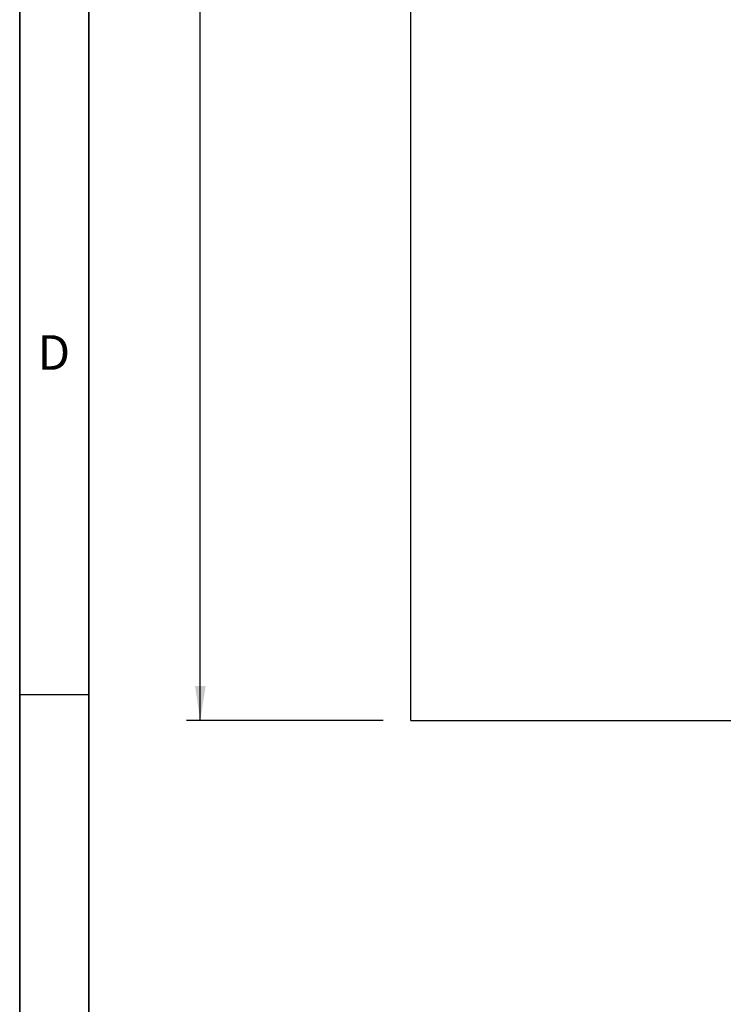
# Model space of a CAD drawing. Units: millimetres. Extents: x 75 to 2081, y 25 to 1460.
# Drawn here: x 75 to 329, y 381 to 736 of the extents above; entities that cross this region are included whole.
import ezdxf

# ---------------------------------------------------------------- set-up
doc = ezdxf.new("R2010")
doc.units = ezdxf.units.MM
doc.header["$LTSCALE"] = 5
doc.layers.get('0').update_dxf_attribs({"color": 1})
doc.layers.add('152491', color=7, linetype='Continuous')
doc.layers.add('DIMENSION', color=3, linetype='Continuous')
doc.styles.add('SLDTEXTSTYLE0', font='TXT', dxfattribs={"width": 0.605})
doc.dimstyles.new('SLDDIMSTYLE0', dxfattribs={"dimtxt": 12.5, "dimasz": 12.5, "dimexe": 0, "dimexo": 0.0625, "dimgap": 3.125, "dimtad": 1, "dimrnd": 1e-09, "dimzin": 12, "dimdsep": 46, "dimtxsty": 'SLDTEXTSTYLE0', "dimsah": 1, "dimcen": 0.09, "dimadec": 0, "dimazin": 3, "dimtfac": 1, "dimtofl": 0, "dimtmove": 0, "dimatfit": 3, "dimfxl": 0, "dimfrac": 2, "dimtolj": 1, "dimtzin": 12, "dimarcsym": 0})

# ---------------------------------------------------------------- blocks, each defined once
blk = doc.blocks.new('1082288-M_003__D_1')
at = {"layer": 'DIMENSION'}
for p, q in [((206.78, 1193.15), (135.22, 1193.15)), ((140.22, 483.17), (140.22, 1193.15)), ((206.28, 483.17), (135.22, 483.17))]:
    blk.add_line(p, q, dxfattribs=at)
for points in [[(140.22, 1193.15), (138.3, 1180.65), (142.14, 1180.65)], [(140.22, 483.17), (142.14, 495.67), (138.3, 495.67)]]:
    blk.add_solid(points, dxfattribs=at)
at = {"layer": 'DIMENSION', "insert": (124.11, 823.84), "char_height": 12.5, "attachment_point": 1, "rotation": 90, "style": 'SLDTEXTSTYLE0'}
blk.add_mtext('710', dxfattribs=at)
blk = doc.blocks.new('1082288-M_003_Front_view')
for q in [(-250, 310), (-130.75, 0)]:
    blk.add_line((-250, 0), q)

msp = doc.modelspace()

# ---------------------------------------------------------------- linework, layer by layer
for p, q in [((75, 1460), (75, 25)), ((75, 50), (75, 1460)), ((100, 1435), (100, 50)), ((100, 50), (100, 1435)), ((100, 492.5), (75, 492.5))]:
    msp.add_line(p, q)

# ---------------------------------------------------------------- block references
at = {"layer": '152491'}
msp.add_blockref('1082288-M_003_Front_view', (466.276, 483.171), dxfattribs=at)

# ---------------------------------------------------------------- texts
at = {"insert": (87.357, 622.363), "char_height": 12.5, "attachment_point": 2, "style": 'SLDTEXTSTYLE0'}
msp.add_mtext('D', dxfattribs=at)

# ---------------------------------------------------------------- dimensions: what is measured, and where the dimension line sits
at = {"layer": 'DIMENSION'}
dim = msp.add_linear_dim(base=(140.219, 1193.149), p1=(216.276, 483.171), p2=(216.776, 1193.149), angle=90, dimstyle='SLDDIMSTYLE0', dxfattribs=at)
dim.commit()
dim.dimension.update_dxf_attribs({"geometry": '1082288-M_003__D_1', "text_midpoint": (140.219, 838.16), "dimtype": 160})

doc.saveas('drawing.dxf')
